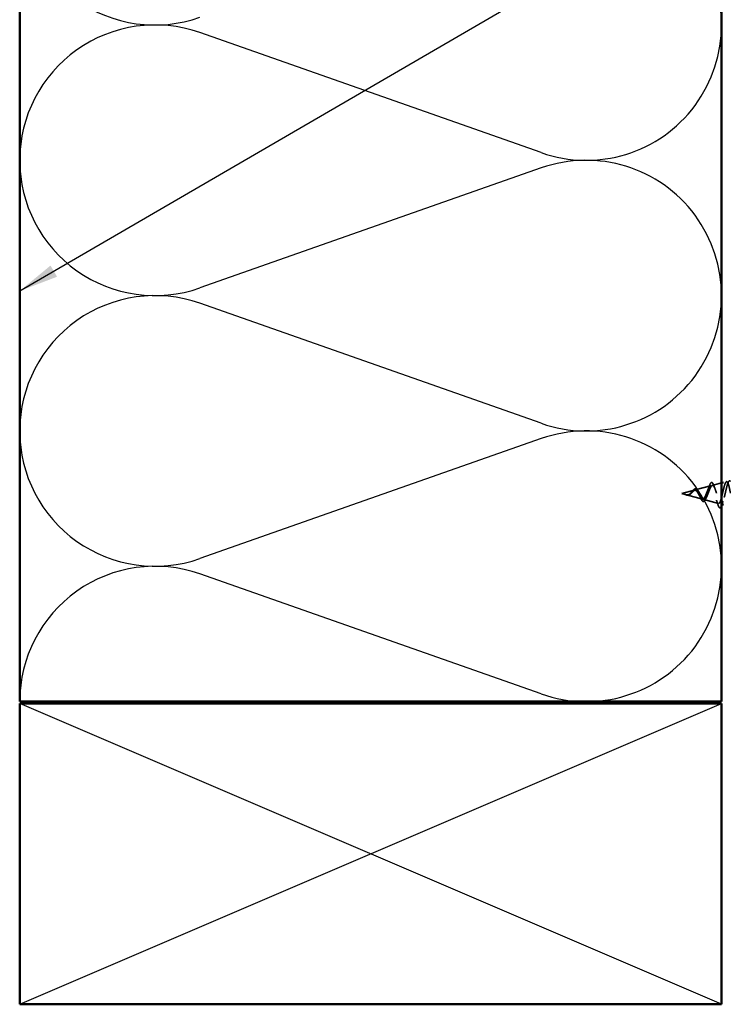
# Model space of a CAD drawing. Units: inches. Extents: x 0.6 to 33.4, y 0.6 to 21.4.
# Drawn here: x 12.7 to 16.2, y 7.2 to 12.1 of the extents above; entities that cross this region are included whole.
import ezdxf

# ---------------------------------------------------------------- set-up
doc = ezdxf.new("R2010")
doc.units = ezdxf.units.IN
doc.header["$LTSCALE"] = 2
doc.header["$MEASUREMENT"] = 0
doc.linetypes.add('DASHED', pattern=[0.2067, 0.1654, -0.0413])
for name, color, linetype, lineweight in [('Hidden (ANSI)', 7, 'DASHED', 35), ('Sketch Geometry (ANSI)', 7, 'Continuous', 25), ('Symbol (ANSI)', 7, 'Continuous', 25), ('Visible (ANSI)', 7, 'Continuous', 50)]:
    doc.layers.add(name, color=color, linetype=linetype, lineweight=lineweight)
doc.styles.add('Note Text (ANSI)', font='tahoma.ttf')
doc.dimstyles.new('Default (ANSI)$7', dxfattribs={"dimscale": 2, "dimtxt": 0.12, "dimasz": 0.098425, "dimexe": 0.125, "dimexo": 0.0625, "dimgap": 0.031496, "dimtad": 0, "dimtih": 1, "dimtoh": 1, "dimrnd": 1e-08, "dimzin": 4, "dimdsep": 46, "dimtxsty": 'Note Text (ANSI)', "dimcen": 0.09, "dimdle": 0.393701, "dimclrd": 256, "dimclre": 256, "dimclrt": 256, "dimadec": 0, "dimazin": 1, "dimtfac": 1, "dimtofl": 0, "dimtmove": 0, "dimatfit": 3, "dimfxl": 1, "dimtolj": 1, "dimtzin": 4, "dimlwd": -1, "dimlwe": -1, "dimarcsym": 0})

msp = doc.modelspace()

# ---------------------------------------------------------------- linework, layer by layer
at = {"layer": 'Hidden (ANSI)', "ltscale": 0.061604}
msp.add_line((16.00709, 9.71409), (16.06968, 9.73083), dxfattribs=at)
at = {"layer": 'Hidden (ANSI)', "ltscale": 0.07468}
msp.add_line((16.07416, 9.73202), (16.15001, 9.75231), dxfattribs=at)
at = {"layer": 'Hidden (ANSI)', "ltscale": 0.045355}
msp.add_line((16.15948, 9.75485), (16.20559, 9.76718), dxfattribs=at)
at = {"layer": 'Hidden (ANSI)', "ltscale": 0.022009}
msp.add_line((16.00709, 9.71409), (16.02952, 9.70809), dxfattribs=at)
at = {"layer": 'Hidden (ANSI)', "ltscale": 0.077162}
msp.add_line((16.03147, 9.70756), (16.10985, 9.6866), dxfattribs=at)
at = {"layer": 'Hidden (ANSI)', "ltscale": 0.072216}
msp.add_line((16.11682, 9.68473), (16.19018, 9.66511), dxfattribs=at)
at = {"layer": 'Hidden (ANSI)', "ltscale": 0.003296}
msp.add_line((16.20215, 9.66191), (16.20559, 9.66099), dxfattribs=at)
at = {"layer": 'Hidden (ANSI)', "ltscale": 0.544082}
msp.add_open_spline([(16.25009, 9.71577), (16.24842, 9.72427), (16.24674, 9.73256), (16.24336, 9.74756), (16.24168, 9.75416), (16.23829, 9.76479), (16.23662, 9.76876), (16.23322, 9.77356), (16.23155, 9.77439), (16.22815, 9.77286), (16.22647, 9.77057), (16.22308, 9.7632), (16.2214, 9.75826), (16.218, 9.74646), (16.21631, 9.73975), (16.21291, 9.72552), (16.21123, 9.71816), (16.20782, 9.70381), (16.20614, 9.69697), (16.20273, 9.68474), (16.20104, 9.67945), (16.19763, 9.67114), (16.19594, 9.66816), (16.19252, 9.66488), (16.19082, 9.66456), (16.1874, 9.66657), (16.18571, 9.66883), (16.18228, 9.67556), (16.18058, 9.67991), (16.17715, 9.69005), (16.17545, 9.6957), (16.17201, 9.70747), (16.17031, 9.71346), (16.16686, 9.72491), (16.16515, 9.73026), (16.1617, 9.73958), (16.15999, 9.74349), (16.15653, 9.74931), (16.15481, 9.75122), (16.15134, 9.75282), (16.14962, 9.75254), (16.14614, 9.7499), (16.14442, 9.74763), (16.14093, 9.74145), (16.1392, 9.73766), (16.13569, 9.72918), (16.13396, 9.72461), (16.13044, 9.71538), (16.1287, 9.71083), (16.12516, 9.70244), (16.12341, 9.69868), (16.11986, 9.69248), (16.1181, 9.69008), (16.11453, 9.68698), (16.11277, 9.68626), (16.10917, 9.68655), (16.10739, 9.6875), (16.10378, 9.69088), (16.10198, 9.6932), (16.09855, 9.69848), (16.09696, 9.70122), (16.09374, 9.70697), (16.09215, 9.7099), (16.09051, 9.71279)], degree=3, knots=[0, 0, 0, 0, 0.0662455, 0.0662455, 0.1312266, 0.1312266, 0.1949439, 0.1949439, 0.2573984, 0.2573984, 0.3185909, 0.3185909, 0.3785225, 0.3785225, 0.4371941, 0.4371941, 0.4946071, 0.4946071, 0.5507627, 0.5507627, 0.6056626, 0.6056626, 0.6593082, 0.6593082, 0.7117016, 0.7117016, 0.7628447, 0.7628447, 0.8127399, 0.8127399, 0.8613896, 0.8613896, 0.9087967, 0.9087967, 0.9549645, 0.9549645, 0.9998965, 0.9998965, 1.0435967, 1.0435967, 1.0860698, 1.0860698, 1.1273208, 1.1273208, 1.1673558, 1.1673558, 1.2061815, 1.2061815, 1.2438056, 1.2438056, 1.2802371, 1.2802371, 1.3154864, 1.3154864, 1.3495657, 1.3495657, 1.3824892, 1.3824892, 1.4142741, 1.4142741, 1.4412543, 1.4412543, 1.4671582, 1.4671582, 1.4671582, 1.4671582], dxfattribs=at)
at = {"layer": 'Hidden (ANSI)', "ltscale": 0.504207}
msp.add_open_spline([(16.09628, 9.7127), (16.09831, 9.70911), (16.10026, 9.70546), (16.1042, 9.69846), (16.10613, 9.69522), (16.11003, 9.68972), (16.11195, 9.68758), (16.11581, 9.6848), (16.11771, 9.68426), (16.12154, 9.68498), (16.12343, 9.68629), (16.12723, 9.69064), (16.12911, 9.69369), (16.13289, 9.70115), (16.13476, 9.70552), (16.13852, 9.71494), (16.14038, 9.71991), (16.14412, 9.72974), (16.14597, 9.73446), (16.1497, 9.74295), (16.15154, 9.74658), (16.15526, 9.75213), (16.15709, 9.75394), (16.16079, 9.7554), (16.16262, 9.75496), (16.16632, 9.75179), (16.16814, 9.74904), (16.17182, 9.74151), (16.17364, 9.73677), (16.17732, 9.7259), (16.17913, 9.71986), (16.1828, 9.7073), (16.18461, 9.70091), (16.18827, 9.68868), (16.19007, 9.68299), (16.19372, 9.67316), (16.19553, 9.66916), (16.19917, 9.6635), (16.20098, 9.66196), (16.20461, 9.66163), (16.20641, 9.66292), (16.21005, 9.66826), (16.21184, 9.67231), (16.21547, 9.68272), (16.21727, 9.68902), (16.22089, 9.70304), (16.22268, 9.71066), (16.2263, 9.72618), (16.22809, 9.73394), (16.23171, 9.74852), (16.2335, 9.75516), (16.23711, 9.76638), (16.2389, 9.77079), (16.24227, 9.77629), (16.24383, 9.77766), (16.24697, 9.77788), (16.24853, 9.77667), (16.25009, 9.77423)], degree=3, knots=[0, 0, 0, 0, 0.0315308, 0.0315308, 0.0641805, 0.0641805, 0.0979786, 0.0979786, 0.1329491, 0.1329491, 0.1691118, 0.1691118, 0.2064833, 0.2064833, 0.2450775, 0.2450775, 0.2849064, 0.2849064, 0.3259802, 0.3259802, 0.3683075, 0.3683075, 0.4118959, 0.4118959, 0.4567522, 0.4567522, 0.5028821, 0.5028821, 0.5502906, 0.5502906, 0.5989824, 0.5989824, 0.6489613, 0.6489613, 0.7002309, 0.7002309, 0.7527945, 0.7527945, 0.8066547, 0.8066547, 0.8618141, 0.8618141, 0.918275, 0.918275, 0.9760395, 0.9760395, 1.0351092, 1.0351092, 1.095486, 1.095486, 1.1571712, 1.1571712, 1.2201662, 1.2201662, 1.2761521, 1.2761521, 1.3331843, 1.3331843, 1.3331843, 1.3331843], dxfattribs=at)
at = {"layer": 'Hidden (ANSI)', "ltscale": 0.083957}
msp.add_open_spline([(16.09051, 9.71279), (16.08869, 9.71599), (16.08684, 9.71907), (16.08308, 9.72438), (16.08122, 9.72659), (16.0774, 9.72977), (16.07551, 9.73075), (16.07162, 9.73136), (16.06969, 9.73102), (16.06573, 9.72919), (16.06375, 9.72776), (16.05968, 9.72415), (16.05766, 9.72206), (16.05345, 9.71775), (16.05136, 9.71561), (16.04698, 9.7118), (16.04479, 9.71021), (16.04114, 9.70843), (16.03978, 9.70794), (16.03703, 9.70736), (16.03567, 9.70725), (16.03428, 9.70731)], degree=3, knots=[0, 0, 0, 0, 0.02818547, 0.02818547, 0.05535616, 0.05535616, 0.08155578, 0.08155578, 0.10684016, 0.10684016, 0.13128192, 0.13128192, 0.1549776, 0.1549776, 0.17805851, 0.17805851, 0.20070773, 0.20070773, 0.21389493, 0.21389493, 0.22660204, 0.22660204, 0.22660204, 0.22660204], dxfattribs=at)
at = {"layer": 'Hidden (ANSI)', "ltscale": 0.089656}
msp.add_open_spline([(16.03655, 9.70675), (16.03936, 9.70664), (16.04199, 9.70718), (16.04722, 9.70957), (16.04966, 9.71132), (16.05454, 9.71557), (16.05686, 9.71797), (16.06149, 9.72277), (16.06371, 9.72507), (16.06816, 9.72899), (16.07031, 9.73051), (16.07461, 9.73236), (16.0767, 9.73261), (16.0809, 9.7317), (16.08294, 9.7305), (16.0869, 9.7269), (16.08877, 9.7246), (16.09256, 9.71912), (16.09443, 9.71597), (16.09628, 9.7127)], degree=3, knots=[0, 0, 0, 0, 0.02542118, 0.02542118, 0.05061597, 0.05061597, 0.07599611, 0.07599611, 0.10184452, 0.10184452, 0.12835573, 0.12835573, 0.15566688, 0.15566688, 0.18387744, 0.18387744, 0.21097071, 0.21097071, 0.23938117, 0.23938117, 0.23938117, 0.23938117], dxfattribs=at)
at = {"layer": 'Hidden (ANSI)', "ltscale": 0.060181}
msp.add_open_spline([(16.05475, 9.71931), (16.05634, 9.72133), (16.0579, 9.72341), (16.06092, 9.72732), (16.06241, 9.7292), (16.06541, 9.73257), (16.06695, 9.73406), (16.07006, 9.73638), (16.07166, 9.73717), (16.0749, 9.73781), (16.07658, 9.73761), (16.0797, 9.73623), (16.08119, 9.7351), (16.08338, 9.73279), (16.08414, 9.73186), (16.08586, 9.72952), (16.0868, 9.72805), (16.08772, 9.72646)], degree=3, knots=[0, 0, 0, 0, 0.01954871, 0.01954871, 0.03948142, 0.03948142, 0.06101589, 0.06101589, 0.08407542, 0.08407542, 0.10788375, 0.10788375, 0.13099568, 0.13099568, 0.1438246, 0.1438246, 0.16023542, 0.16023542, 0.16023542, 0.16023542], dxfattribs=at)
at = {"layer": 'Hidden (ANSI)', "ltscale": 0.006149}
msp.add_open_spline([(16.08772, 9.72646), (16.08859, 9.72497), (16.08947, 9.72356), (16.09038, 9.72227)], degree=3, dxfattribs=at)
at = {"layer": 'Hidden (ANSI)', "ltscale": 0.017145}
msp.add_open_spline([(16.13823, 9.73529), (16.14037, 9.7403), (16.14238, 9.7457), (16.1443, 9.75119)], degree=3, dxfattribs=at)
at = {"layer": 'Hidden (ANSI)', "ltscale": 0.081567}
msp.add_open_spline([(16.1443, 9.75119), (16.14578, 9.75544), (16.14726, 9.7591), (16.1502, 9.76478), (16.15166, 9.76686), (16.15494, 9.76935), (16.157, 9.76952), (16.16014, 9.76759), (16.16139, 9.76604), (16.16384, 9.76178), (16.16505, 9.759), (16.16623, 9.75572)], degree=3, knots=[0, 0, 0, 0, 0.04454897, 0.04454897, 0.08938905, 0.08938905, 0.13726782, 0.13726782, 0.17679535, 0.17679535, 0.21697289, 0.21697289, 0.21697289, 0.21697289], dxfattribs=at)
at = {"layer": 'Hidden (ANSI)', "ltscale": 0.015682}
msp.add_open_spline([(16.16623, 9.75572), (16.16801, 9.75074), (16.16987, 9.74586), (16.17181, 9.74122)], degree=3, dxfattribs=at)
at = {"layer": 'Hidden (ANSI)', "ltscale": 0.014821}
msp.add_open_spline([(16.0269, 9.7089), (16.02525, 9.70947), (16.02397, 9.71), (16.02331, 9.71029), (16.0232, 9.71034), (16.0231, 9.71039), (16.02307, 9.7104), (16.02304, 9.71042), (16.02304, 9.71043), (16.02303, 9.71043), (16.02303, 9.71044), (16.02303, 9.71044), (16.02303, 9.71044), (16.02303, 9.71044), (16.02303, 9.71044), (16.02303, 9.71044), (16.02303, 9.71044), (16.02303, 9.71044), (16.02303, 9.71044), (16.02304, 9.71044), (16.02304, 9.71044), (16.02306, 9.71044), (16.02309, 9.71043), (16.02322, 9.7104), (16.02344, 9.71032), (16.02384, 9.71019), (16.02424, 9.71004), (16.02528, 9.70966), (16.02588, 9.70943), (16.02876, 9.70837), (16.03101, 9.70759), (16.03328, 9.70714)], degree=3, knots=[0, 0, 0, 0, 0.01397013, 0.01397013, 0.01635801, 0.01635801, 0.01712636, 0.01712636, 0.01759978, 0.01759978, 0.01773598, 0.01773598, 0.01781809, 0.01781809, 0.01788584, 0.01788584, 0.01795891, 0.01795891, 0.01807628, 0.01807628, 0.01833703, 0.01833703, 0.01916095, 0.01916095, 0.02439922, 0.02439922, 0.04499316, 0.04499316, 0.07213098, 0.07213098, 0.1773839, 0.1773839, 0.1773839, 0.1773839], dxfattribs=at)
at = {"layer": 'Hidden (ANSI)', "ltscale": 0.013637}
msp.add_open_spline([(16.03537, 9.70573), (16.03342, 9.70595), (16.0314, 9.70656), (16.02734, 9.70825), (16.02525, 9.70933), (16.02314, 9.71037)], degree=3, knots=[0, 0, 0, 0, 0.018467408, 0.018467408, 0.036469384, 0.036469384, 0.036469384, 0.036469384], dxfattribs=at)
at = {"layer": 'Hidden (ANSI)', "ltscale": 0.007962}
msp.add_open_spline([(16.03428, 9.70731), (16.03327, 9.70735), (16.03226, 9.70748), (16.0298, 9.70797), (16.02837, 9.70839), (16.0269, 9.7089)], degree=3, knots=[0, 0, 0, 0, 0.009046419, 0.009046419, 0.021574315, 0.021574315, 0.021574315, 0.021574315], dxfattribs=at)
at = {"layer": 'Hidden (ANSI)', "ltscale": 0.003543}
msp.add_open_spline([(16.03328, 9.70714), (16.03381, 9.70704), (16.03434, 9.70695), (16.03543, 9.70681), (16.03599, 9.70677), (16.03655, 9.70675)], degree=3, knots=[0, 0, 0, 0, 0.0046577974, 0.0046577974, 0.0097216205, 0.0097216205, 0.0097216205, 0.0097216205], dxfattribs=at)
at = {"layer": 'Hidden (ANSI)', "ltscale": 0.017195}
msp.add_open_spline([(16.04927, 9.7111), (16.04729, 9.70936), (16.04518, 9.7079), (16.04105, 9.70608), (16.03901, 9.70563), (16.03644, 9.70564), (16.03591, 9.70567), (16.03537, 9.70573)], degree=3, knots=[0, 0, 0, 0, 0.021405492, 0.021405492, 0.040862046, 0.040862046, 0.045918317, 0.045918317, 0.045918317, 0.045918317], dxfattribs=at)
at = {"layer": 'Hidden (ANSI)', "ltscale": 0.001678}
msp.add_open_spline([(16.05009, 9.71179), (16.04982, 9.71157), (16.04954, 9.71134), (16.04927, 9.7111)], degree=3, dxfattribs=at)
at = {"layer": 'Hidden (ANSI)', "ltscale": 0.003988}
msp.add_open_spline([(16.05291, 9.71723), (16.05354, 9.71785), (16.05415, 9.71855), (16.05475, 9.71931)], degree=3, dxfattribs=at)
at = {"layer": 'Hidden (ANSI)', "ltscale": 0.010779}
msp.add_open_spline([(16.10012, 9.69452), (16.09875, 9.69763), (16.09732, 9.70059), (16.09583, 9.70324)], degree=3, dxfattribs=at)
at = {"layer": 'Hidden (ANSI)', "ltscale": 0.073409}
msp.add_open_spline([(16.1267, 9.68814), (16.12518, 9.68455), (16.1236, 9.68152), (16.12037, 9.67709), (16.11865, 9.67557), (16.11502, 9.67452), (16.11317, 9.67495), (16.11001, 9.6772), (16.10857, 9.67883), (16.10554, 9.68332), (16.1039, 9.68637), (16.10155, 9.69132), (16.10084, 9.69289), (16.10012, 9.69452)], degree=3, knots=[0, 0, 0, 0, 0.03928129, 0.03928129, 0.07782844, 0.07782844, 0.11384749, 0.11384749, 0.14528605, 0.14528605, 0.18030681, 0.18030681, 0.19521126, 0.19521126, 0.19521126, 0.19521126], dxfattribs=at)
at = {"layer": 'Hidden (ANSI)', "ltscale": 0.010885}
msp.add_open_spline([(16.13094, 9.6973), (16.12948, 9.69443), (16.12807, 9.69134), (16.1267, 9.68814)], degree=3, dxfattribs=at)
at = {"layer": 'Hidden (ANSI)', "ltscale": 0.022972}
msp.add_open_spline([(16.18763, 9.65894), (16.18525, 9.66655), (16.18278, 9.6741), (16.18014, 9.68133)], degree=3, dxfattribs=at)
at = {"layer": 'Hidden (ANSI)', "ltscale": 0.015751}
msp.add_open_spline([(16.21297, 9.6756), (16.21115, 9.67065), (16.20939, 9.66557), (16.20768, 9.66043)], degree=3, dxfattribs=at)
at = {"layer": 'Hidden (ANSI)', "ltscale": 0.083282}
msp.add_open_spline([(16.20559, 9.6541), (16.2043, 9.65039), (16.20297, 9.64753), (16.19992, 9.64348), (16.19768, 9.64253), (16.1942, 9.64438), (16.19291, 9.64611), (16.19028, 9.65121), (16.18895, 9.6547), (16.18763, 9.65894)], degree=3, knots=[0.00856125, 0.00856125, 0.00856125, 0.00856125, 0.06353529, 0.06353529, 0.12720061, 0.12720061, 0.17795694, 0.17795694, 0.22997368, 0.22997368, 0.22997368, 0.22997368], dxfattribs=at)
at = {"layer": 'Sketch Geometry (ANSI)', "color": 150, "true_color": 0x0080ff}
for p, q in [((15.30667, 11.41477), (13.60451, 12.01333)), ((12.70559, 10.02655), (12.70559, 11.78544)), ((15.30667, 11.33833), (13.60451, 10.73977)), ((15.30667, 10.06477), (13.60451, 10.66333)), ((15.30667, 9.98833), (13.60451, 9.38977)), ((15.30667, 8.71477), (13.60451, 9.31333))]:
    msp.add_line(p, q, dxfattribs=at)
at = {"layer": 'Sketch Geometry (ANSI)', "color": 36, "true_color": 0x804000}
for p, q in [((12.70559, 7.16655), (16.20559, 8.66655)), ((16.20559, 7.16655), (12.70559, 8.66655))]:
    msp.add_line(p, q, dxfattribs=at)
at = {"layer": 'Sketch Geometry (ANSI)', "color": 150, "true_color": 0x0080ff}
for centre, start, end in [((13.38059, 12.72655), 180, 289.3739), ((15.53059, 12.05155), 250.6261, 109.3739), ((13.38059, 11.37655), 70.6261, 180), ((13.38059, 11.37655), 180, 289.3739), ((15.53059, 10.70155), 250.6261, 109.3739), ((13.38059, 10.02655), 70.6261, 180), ((13.38059, 10.02655), 180, 289.3739), ((15.53059, 9.35155), 250.6261, 109.3739), ((13.38059, 8.67655), 70.6261, 180)]:
    msp.add_arc(centre, 0.675, start, end, dxfattribs=at)
at = {"layer": 'Visible (ANSI)', "color": 150, "true_color": 0x0080ff}
for p, q in [((12.70559, 8.67655), (12.70559, 19.53621)), ((16.20559, 19.53621), (16.20559, 8.67655)), ((16.20559, 8.67655), (12.70559, 8.67655))]:
    msp.add_line(p, q, dxfattribs=at)
at = {"layer": 'Visible (ANSI)'}
for p, q in [((16.20559, 9.76718), (16.21559, 9.76986)), ((16.20559, 9.66099), (16.21559, 9.65831))]:
    msp.add_line(p, q, dxfattribs=at)
at = {"layer": 'Visible (ANSI)', "color": 36, "true_color": 0x804000}
for p, q in [((12.70559, 8.66655), (16.20559, 8.66655)), ((12.70559, 7.16655), (12.70559, 8.66655)), ((16.20559, 8.66655), (16.20559, 7.16655)), ((16.20559, 7.16655), (12.70559, 7.16655))]:
    msp.add_line(p, q, dxfattribs=at)
at = {"layer": 'Visible (ANSI)'}
for points in [[(16.2062, 9.65589), (16.20599, 9.65528), (16.20579, 9.65468), (16.20559, 9.6541)], [(16.20768, 9.66043), (16.20718, 9.65892), (16.20669, 9.65741), (16.2062, 9.65589)]]:
    msp.add_open_spline(points, degree=3, dxfattribs=at)

# ---------------------------------------------------------------- leaders
at = {"layer": 'Symbol (ANSI)', "annotation_type": 0, "has_hookline": 1, "hookline_direction": 0, "text_width": 1.98995}
msp.add_leader([(12.70559, 10.72468), (20.059, 15.00654), (20.25585, 15.00654)], dimstyle='Default (ANSI)$7', override={"dimtad": 0}, dxfattribs=at)

doc.saveas('drawing.dxf')
